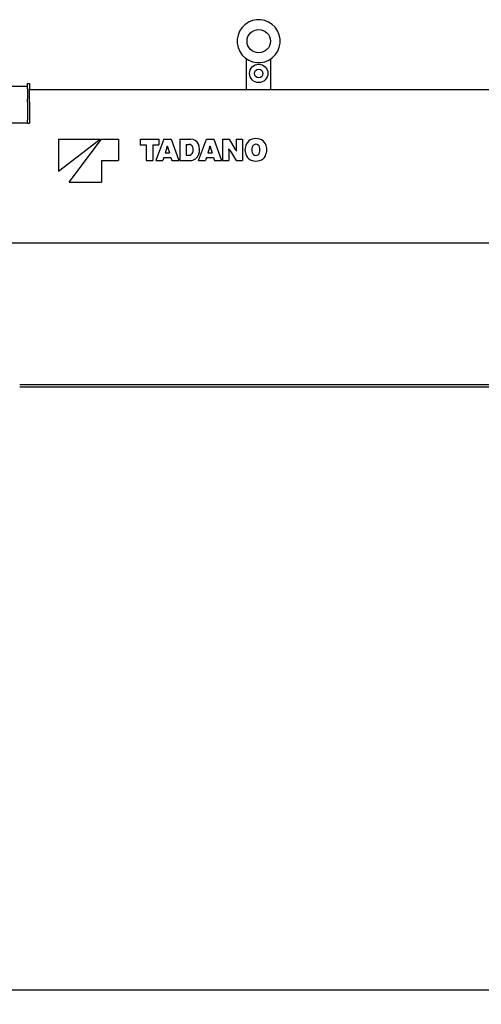
# Model space of a CAD drawing. Extents: x -45773 to 19517, y -10302 to 41168.
# Drawn here: x -37983 to -36478, y 19778 to 22986 of the extents above; entities that cross this region are included whole.
import ezdxf

# ---------------------------------------------------------------- set-up
doc = ezdxf.new("R2010")
doc.units = 0
doc.header["$PDMODE"] = 35
doc.layers.get('0').update_dxf_attribs({"linetype": 'CONTINUOUS'})
doc.layers.get('DEFPOINTS').update_dxf_attribs({"linetype": 'CONTINUOUS'})
doc.styles.add('MX_DIMTXSTY_4', font='txt.shx', dxfattribs={"width": 1.1, "bigfont": 'extfont.shx'})
doc.styles.add('MX_NOTE_STANDARD', font='txt.shx', dxfattribs={"bigfont": 'extfont.shx'})
doc.dimstyles.new('MXDIMSTYLE', dxfattribs={"dimtxt": 2.8, "dimasz": 2.5, "dimexe": 1, "dimexo": 0.5, "dimgap": 0.5, "dimtad": 1, "dimdsep": 46, "dimtxsty": 'MX_NOTE_STANDARD', "dimblk1": 'OPEN30', "dimblk2": 'OPEN30', "dimsah": 1, "dimcen": 2.5, "dimadec": 0, "dimazin": 0, "dimtfac": 1, "dimtmove": 0, "dimatfit": 3, "dimldrblk": 'OPEN30', "dimfxl": 1, "dimtzin": 0, "dimarcsym": 0})

# ---------------------------------------------------------------- blocks, each defined once
blk = doc.blocks.new('_OPEN30')
at = {"color": 0, "linetype": 'ByBlock', "lineweight": -2}
for p, q in [((-1, 0.267949), (0, 0)), ((0, 0), (-1, -0.267949)), ((0, 0), (-1, 0))]:
    blk.add_line(p, q, dxfattribs=at)
blk = doc.blocks.new('*D4')
at = {"color": 7, "linetype": 'Continuous'}
for p, q in [((-29178.666245, 22633.800082), (-29178.666245, 19823.678744)), ((-38978.664781, 21559.79996), (-38978.664781, 19823.678744)), ((-29178.666245, 19824.678744), (-38978.664781, 19824.678744))]:
    blk.add_line(p, q, dxfattribs=at)
at = {"layer": 'DEFPOINTS', "color": 0, "linetype": 'Continuous'}
for p in [(-29178.666245, 22634.300082), (-38978.664781, 21560.29996), (-38978.664781, 19824.678744)]:
    blk.add_point(p, dxfattribs=at)
at = {"color": 7, "linetype": 'Continuous', "xscale": 2.77, "yscale": 2.77, "zscale": 2.77, "rotation": 180}
blk.add_blockref('_OPEN30', (-38978.664781, 19824.678744), dxfattribs=at)
at = {"color": 7, "linetype": 'Continuous', "xscale": 2.77, "yscale": 2.77, "zscale": 2.77}
blk.add_blockref('_OPEN30', (-29178.666245, 19824.678744), dxfattribs=at)
at = {"color": 7, "linetype": 'Continuous', "insert": (-34078.665757, 19975.178744), "char_height": 300, "attachment_point": 5, "line_spacing_factor": 0.792857, "style": 'MX_DIMTXSTY_4'}
blk.add_mtext('\\A1;9800', dxfattribs=at)

msp = doc.modelspace()

# ---------------------------------------------------------------- linework, layer by layer
at = {"color": 5, "linetype": 'Continuous'}
for p, q in [((-37243.67, 22759.3), (-37243.67, 22858.85)), ((-37163.67, 22759.3), (-37163.67, 22858.85)), ((-37956.82, 22777.58), (-37956.82, 22778.32)), ((-37956.82, 22778.32), (-37950.82, 22778.32)), ((-37956.82, 22775.38), (-37956.82, 22777.58)), ((-37950.82, 22778.32), (-37950.82, 22777.58)), ((-37950.82, 22777.58), (-37950.82, 22775.38)), ((-37956.82, 22768.32), (-38026.82, 22768.32)), ((-37956.82, 22771.78), (-37956.82, 22775.38)), ((-37956.82, 22766.86), (-37956.82, 22771.78)), ((-37956.82, 22760.74), (-37956.82, 22766.86)), ((-37956.82, 22760.74), (-37956.82, 22753.58)), ((-37956.82, 22753.58), (-37956.82, 22745.55)), ((-37956.82, 22745.55), (-37956.82, 22736.86)), ((-37950.82, 22775.38), (-37950.82, 22771.78)), ((-37950.82, 22771.78), (-37950.82, 22766.86)), ((-37950.82, 22766.86), (-37950.82, 22760.74)), ((-37950.82, 22753.58), (-37950.82, 22760.74)), ((-37950.82, 22745.55), (-37950.82, 22753.58)), ((-37950.82, 22736.86), (-37950.82, 22745.55)), ((-37950.67, 22759.3), (-34926.67, 22759.3)), ((-37956.82, 22736.86), (-37956.82, 22727.7)), ((-37956.82, 22718.32), (-37956.82, 22727.7)), ((-37956.82, 22718.32), (-37956.82, 22659.32)), ((-37950.82, 22727.7), (-37950.82, 22736.86)), ((-37950.82, 22718.32), (-37950.82, 22727.7)), ((-37950.82, 22718.32), (-37950.82, 22659.32)), ((-37956.82, 22649.32), (-38026.82, 22649.32)), ((-37956.82, 22655.49), (-37956.82, 22659.32)), ((-37956.82, 22652.24), (-37956.82, 22655.49)), ((-37956.82, 22650.08), (-37956.82, 22652.24)), ((-37956.82, 22649.32), (-37956.82, 22650.08)), ((-37956.82, 22649.32), (-37950.82, 22649.32)), ((-37950.82, 22659.32), (-37950.82, 22655.49)), ((-37950.82, 22655.49), (-37950.82, 22652.24)), ((-37950.82, 22652.24), (-37950.82, 22650.08)), ((-37950.82, 22650.08), (-37950.82, 22649.32)), ((-37856.65, 22597.31), (-37720.07, 22597.3)), ((-37856.65, 22597.31), (-37856.65, 22492.25)), ((-37856.65, 22492.25), (-37720.07, 22597.3)), ((-37821.64, 22457.22), (-37716.57, 22597.3)), ((-37716.57, 22597.3), (-37660.54, 22597.3)), ((-37660.54, 22597.3), (-37660.54, 22527.26)), ((-37590.5, 22597.29), (-37590.5, 22578.29)), ((-37590.5, 22597.29), (-37529.25, 22597.29)), ((-37513.41, 22597.29), (-37538.76, 22527.25)), ((-37529.25, 22597.29), (-37529.25, 22578.28)), ((-37513.41, 22597.29), (-37489.48, 22597.29)), ((-37489.48, 22597.29), (-37464.14, 22527.24)), ((-37460.44, 22597.29), (-37460.44, 22527.24)), ((-37460.44, 22597.29), (-37425.43, 22597.29)), ((-37399.55, 22527.24), (-37374.2, 22597.28)), ((-37374.2, 22597.28), (-37350.26, 22597.28)), ((-37350.26, 22597.28), (-37324.92, 22527.24)), ((-37321.22, 22597.28), (-37321.23, 22527.24)), ((-37321.22, 22597.28), (-37300.46, 22597.28)), ((-37300.46, 22597.28), (-37279.83, 22563.71)), ((-37276.87, 22597.28), (-37256.81, 22597.28)), ((-37276.87, 22597.28), (-37276.87, 22564.02)), ((-37256.81, 22597.28), (-37256.81, 22527.23)), ((-37590.5, 22578.29), (-37570.96, 22578.29)), ((-37570.96, 22578.29), (-37570.97, 22527.25)), ((-37548.79, 22578.29), (-37529.25, 22578.28)), ((-37548.79, 22578.29), (-37548.79, 22527.25)), ((-37502.97, 22569.12), (-37508.17, 22552.24)), ((-37508.17, 22552.24), (-37494.72, 22552.24)), ((-37501.69, 22574.76), (-37501.2, 22574.76)), ((-37499.95, 22569.22), (-37494.72, 22552.24)), ((-37439.67, 22580.04), (-37430.53, 22580.04)), ((-37439.67, 22580.04), (-37439.67, 22544.84)), ((-37363.77, 22569.08), (-37368.96, 22552.23)), ((-37368.96, 22552.23), (-37355.51, 22552.23)), ((-37362.47, 22574.76), (-37361.99, 22574.76)), ((-37360.74, 22569.21), (-37355.51, 22552.23)), ((-37301.47, 22565.95), (-37301.08, 22565.95)), ((-37301.16, 22560.67), (-37301.16, 22527.23)), ((-37298.28, 22560.91), (-37277.58, 22527.23)), ((-37276.95, 22558.56), (-37276.56, 22558.56)), ((-37716.57, 22527.26), (-37716.57, 22457.22)), ((-37716.57, 22527.26), (-37660.54, 22527.26)), ((-37570.97, 22527.25), (-37548.79, 22527.25)), ((-37538.76, 22527.25), (-37515.88, 22527.24)), ((-37512.73, 22537.45), (-37515.88, 22527.24)), ((-37512.73, 22537.45), (-37490.16, 22537.45)), ((-37490.16, 22537.45), (-37487.02, 22527.24)), ((-37487.02, 22527.24), (-37464.14, 22527.24)), ((-37460.44, 22527.24), (-37427.12, 22527.24)), ((-37439.67, 22544.84), (-37430.64, 22544.84)), ((-37399.55, 22527.24), (-37376.67, 22527.24)), ((-37373.52, 22537.45), (-37376.67, 22527.24)), ((-37373.52, 22537.45), (-37350.95, 22537.44)), ((-37350.95, 22537.44), (-37347.8, 22527.24)), ((-37347.8, 22527.24), (-37324.92, 22527.24)), ((-37321.23, 22527.24), (-37301.16, 22527.23)), ((-37277.58, 22527.23), (-37256.81, 22527.23)), ((-37821.64, 22457.22), (-37716.57, 22457.22)), ((-29284.45, 22258.3), (-38209.83, 22258.3)), ((-37982.67, 21797.3), (-33541.94, 21797.3)), ((-37982.67, 21790.3), (-33531.19, 21790.3))]:
    msp.add_line(p, q, dxfattribs=at)
for centre, radius in [((-37203.67, 22916.3), 38), ((-37203.67, 22811.3), 30), ((-37203.67, 22811.3), 14)]:
    msp.add_circle(centre, radius, dxfattribs=at)
for centre, radius, start, end in [((-37203.67, 22916.3), 70, 118.64789, 298.64789), ((-37203.67, 22916.3), 70, 298.64789, 118.64789), ((-37203.67, 22811.3), 15, 0, 0.95511), ((-37425.43, 22569.83), 27.46, 23.92981, 89.9972), ((-37216.15, 22567.38), 30.98, 107.26031, 152.93569), ((-37212.81, 22556.62), 42.24, 72.73306, 107.26031), ((-37209.47, 22567.38), 30.98, 27.05872, 72.73306), ((-37538.05, 22580.04), 36.75, 342.70027, 351.73589), ((-37464.84, 22580.04), 36.75, 188.25851, 197.1302), ((-37430.64, 22557.51), 12.67, 269.9972, 340.27249), ((-37430.53, 22567.72), 12.32, 22.21019, 89.9972), ((-37443.89, 22562.26), 26.75, 340.27249, 22.21019), ((-37442.49, 22562.26), 46.11, 341.62325, 23.92981), ((-37398.84, 22580.04), 36.75, 342.64516, 351.7359), ((-37325.62, 22580.03), 36.75, 188.25854, 197.1302), ((-37346.22, 22560.68), 45.05, 359.9972, 6.72701), ((-37238.86, 22597.28), 69.67, 206.72008, 211.4709), ((-37339.18, 22527.24), 69.67, 26.72011, 31.57537), ((-37231.82, 22563.84), 45.05, 179.76793, 186.72699), ((-37206.12, 22562.25), 42.24, 152.93569, 207.05896), ((-37190.46, 22562.25), 35.55, 165.12956, 194.5054), ((-37212.81, 22556.39), 12.44, 194.17079, 344.79397), ((-37212.81, 22568.11), 12.44, 14.17343, 164.79668), ((-37235.16, 22562.25), 35.55, 345.12859, 14.5063), ((-37219.5, 22562.25), 42.24, 332.93544, 27.05872), ((-37427.12, 22557.16), 29.92, 269.9972, 341.62325), ((-37216.15, 22557.13), 30.98, 207.05896, 252.7342), ((-37212.81, 22567.89), 42.24, 252.7342, 287.26125), ((-37209.47, 22557.13), 30.98, 287.26125, 332.93544)]:
    msp.add_arc(centre, radius, start, end, dxfattribs=at)

# ---------------------------------------------------------------- dimensions: what is measured, and where the dimension line sits
at = {"color": 7, "linetype": 'Continuous'}
dim = msp.add_linear_dim(base=(-38978.66, 19824.68), p1=(-29178.67, 22634.3), p2=(-38978.66, 21560.3), text='\\A1;<>', dimstyle='MXDIMSTYLE', override={"dimtxt": 300, "dimasz": 2.77, "dimdec": 1, "dimtxsty": 'MX_DIMTXSTY_4', "dimtzin": 8}, dxfattribs=at)
dim.commit()
dim.dimension.update_dxf_attribs({"geometry": '*D4', "text_midpoint": (-34078.67, 19824.68), "dimtype": 128})

doc.saveas('drawing.dxf')
